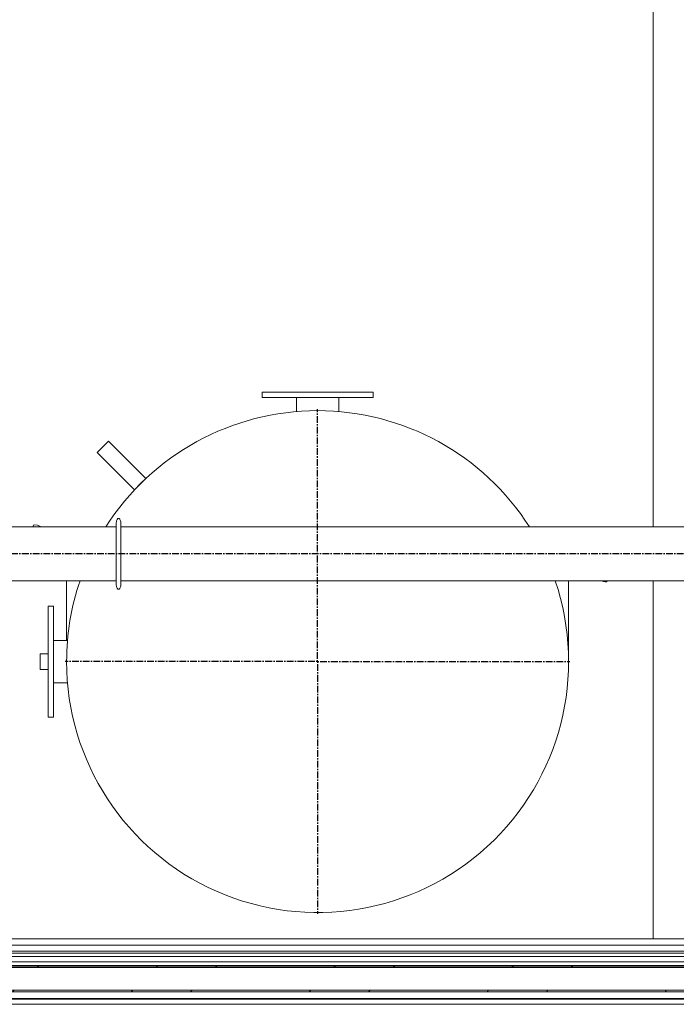
# Model space of a CAD drawing. Units: inches. Extents: x -5870086 to 5698230, y -145676 to 14669.
# Drawn here: x -92933 to -91690, y -83624 to -81760 of the extents above; entities that cross this region are included whole.
import ezdxf

# ---------------------------------------------------------------- set-up
doc = ezdxf.new("R2010")
doc.units = ezdxf.units.IN
doc.header["$MEASUREMENT"] = 0
doc.linetypes.add('CENTERX2', pattern=[20.32, 12.7, -2.54, 2.54, -2.54])
doc.layers.add('OSY', color=150, linetype='CENTERX2')
pattern_1 = [(45, (-109976.34, -86037.7), (-168.3798, 168.3798), []), (45, (-109864.08, -86037.7), (-168.3798, 168.3798), [])]

# ---------------------------------------------------------------- blocks, each defined once
blk = doc.blocks.new('SW_CENTERMARKSYMBOL_12')
at = {"layer": 'OSY', "color": 0}
for p, q in [((0, 5), (0, 477.5)), ((-5, 0), (-477.5, 0)), ((0, 0), (-2.5, 0)), ((0, 0), (0, 2.5)), ((0, 0), (0, -2.5)), ((0, 0), (2.5, 0)), ((5, 0), (477.5, 0)), ((0, -5), (0, -477.5))]:
    blk.add_line(p, q, dxfattribs=at)
blk = doc.blocks.new('SW_CENTERMARKSYMBOL_17')
at = {"layer": 'OSY', "color": 0}
blk.add_line((-5, 0), (-4727.5, 0), dxfattribs=at)

msp = doc.modelspace()

# ---------------------------------------------------------------- hatches: boundary and pattern name
at = {"linetype": 'Continuous', "lineweight": 18}
h = msp.add_hatch(dxfattribs=at)
h.set_pattern_fill('ANSI32', scale=25, style=0)
h.set_pattern_definition(pattern_1)
h.paths.add_polyline_path([(-90473.7, -83553.3), (-90473.7, -83550.3), (-93963.7, -83550.3), (-93963.7, -83553.3)], flags=0)
h = msp.add_hatch(dxfattribs=at)
h.set_pattern_fill('ANSI32', scale=25, style=0)
h.set_pattern_definition(pattern_1)
h.paths.add_polyline_path([(-93963.7, -83597.3), (-93963.7, -83600.3), (-90473.7, -83600.3), (-90473.7, -83597.3)], flags=0)

# ---------------------------------------------------------------- linework, layer by layer
at = {"color": 7, "linetype": 'Continuous', "lineweight": 18}
for p, q in [((-91733.7, -81290.3), (-91733.7, -82720.3)), ((-91733.7, -82720.3), (-91733.7, -81640.3)), ((-92473.7, -82465.3), (-92473.7, -82475.3)), ((-92473.7, -82465.3), (-92263.7, -82465.3)), ((-92263.7, -82475.3), (-92263.7, -82465.3)), ((-92473.7, -82475.3), (-92263.7, -82475.3)), ((-92408.7, -82475.3), (-92408.7, -82502)), ((-92328.7, -82502), (-92328.7, -82475.3)), ((-92785.9, -82579.3), (-92764.7, -82558.1)), ((-92694, -82628.8), (-92764.7, -82558.1)), ((-92785.9, -82579.3), (-92715.2, -82650)), ((-92715.2, -82650), (-92694, -82628.8)), ((-92749.9, -82720.3), (-94134.7, -82720.3)), ((-92749.9, -82826.3), (-92749.9, -82716.3)), ((-92740.9, -82826.3), (-92740.9, -82716.3)), ((-90749.9, -82720.3), (-92740.9, -82720.3)), ((-94134.7, -82822.3), (-92749.9, -82822.3)), ((-92843.7, -82935.3), (-92843.7, -82822.3)), ((-92740.9, -82822.3), (-90749.9, -82822.3)), ((-91893.7, -82822.3), (-91893.7, -82975.3)), ((-91733.7, -82822.3), (-91733.7, -83500.3)), ((-92868.7, -82870.3), (-92878.7, -82870.3)), ((-92878.7, -83080.3), (-92878.7, -82870.3)), ((-92868.7, -83080.3), (-92868.7, -82870.3)), ((-92842.1, -82935.3), (-92868.7, -82935.3)), ((-92878.7, -82960.3), (-92893.7, -82960.3)), ((-92893.7, -82990.3), (-92893.7, -82960.3)), ((-92893.7, -82990.3), (-92878.7, -82990.3)), ((-92868.7, -83015.3), (-92842, -83015.3)), ((-92878.7, -83080.3), (-92868.7, -83080.3)), ((-93975.7, -83500.3), (-90473.7, -83500.3)), ((-93963.7, -83523.3), (-90473.7, -83523.3)), ((-93963.7, -83527.3), (-90473.7, -83527.3)), ((-90572.3, -83533.3), (-93963.7, -83533.3)), ((-93865.1, -83543.3), (-92218.7, -83543.3)), ((-90572.3, -83543.3), (-92218.7, -83543.3)), ((-93963.7, -83550.3), (-90473.7, -83550.3)), ((-93963.7, -83553.3), (-90473.7, -83553.3)), ((-90473.7, -83554.1), (-93963.7, -83554.1)), ((-90473.7, -83554.6), (-93963.7, -83554.6)), ((-90473.7, -83597.3), (-93963.7, -83597.3)), ((-90473.7, -83600.3), (-93963.7, -83600.3)), ((-90473.7, -83612.9), (-93963.7, -83612.9)), ((-90473.7, -83614.2), (-93963.7, -83614.2)), ((-90473.7, -83623.9), (-93963.7, -83623.9)), ((-93963.7, -83624), (-90473.7, -83624))]:
    msp.add_line(p, q, dxfattribs=at)
at = {"color": 8, "linetype": 'Continuous', "lineweight": 18}
msp.add_line((-93963.7, -83512.3), (-90473.7, -83512.3), dxfattribs=at)
at = {"color": 7, "linetype": 'Continuous', "lineweight": 18}
for start, end in [(32.4689, 147.5311), (161.2097, 180), (180, 18.7903)]:
    msp.add_arc((-92368.7, -82975.3), 475, start, end, dxfattribs=at)
for centre, start_param, end_param in [((-92853.7, -82770.3), 2.553123, 3.335271), ((-91873.7, -82770.3), 5.807331, 6.283185), ((-91873.7, -82770.3), 0, 0.081063)]:
    msp.add_ellipse(centre, major_axis=(53, -53), ratio=0.2, start_param=start_param, end_param=end_param, dxfattribs=at)
for points in [[(-92740.9, -82716.3), (-92741, -82714.9), (-92741, -82712.4), (-92741.6, -82708.9), (-92742.4, -82706.4), (-92743.5, -82705), (-92744.5, -82704.4), (-92745.4, -82704.2), (-92746.4, -82704.4), (-92747.3, -82705), (-92748.4, -82706.4), (-92749.3, -82708.9), (-92749.8, -82712.4), (-92749.9, -82714.9), (-92749.9, -82716.3)], [(-92749.9, -82826.3), (-92749.9, -82827.6), (-92749.8, -82830.2), (-92749.3, -82833.6), (-92748.4, -82836.2), (-92747.3, -82837.6), (-92746.4, -82838.2), (-92745.4, -82838.4), (-92744.5, -82838.2), (-92743.5, -82837.6), (-92742.4, -82836.2), (-92741.6, -82833.6), (-92741, -82830.2), (-92741, -82827.6), (-92740.9, -82826.3)]]:
    msp.add_open_spline(points, degree=3, knots=[0, 0, 0, 0, 0.145952, 0.275084, 0.3802, 0.432425, 0.464002, 0.5, 0.535998, 0.567575, 0.6198, 0.724916, 0.854048, 1, 1, 1, 1], dxfattribs=at)

# ---------------------------------------------------------------- block references
at = {"layer": 'OSY'}
for name, p in [('SW_CENTERMARKSYMBOL_12', (-92368.7, -82975.3)), ('SW_CENTERMARKSYMBOL_17', (-90045.4, -82771.3))]:
    msp.add_blockref(name, p, dxfattribs=at)

doc.saveas('drawing.dxf')
